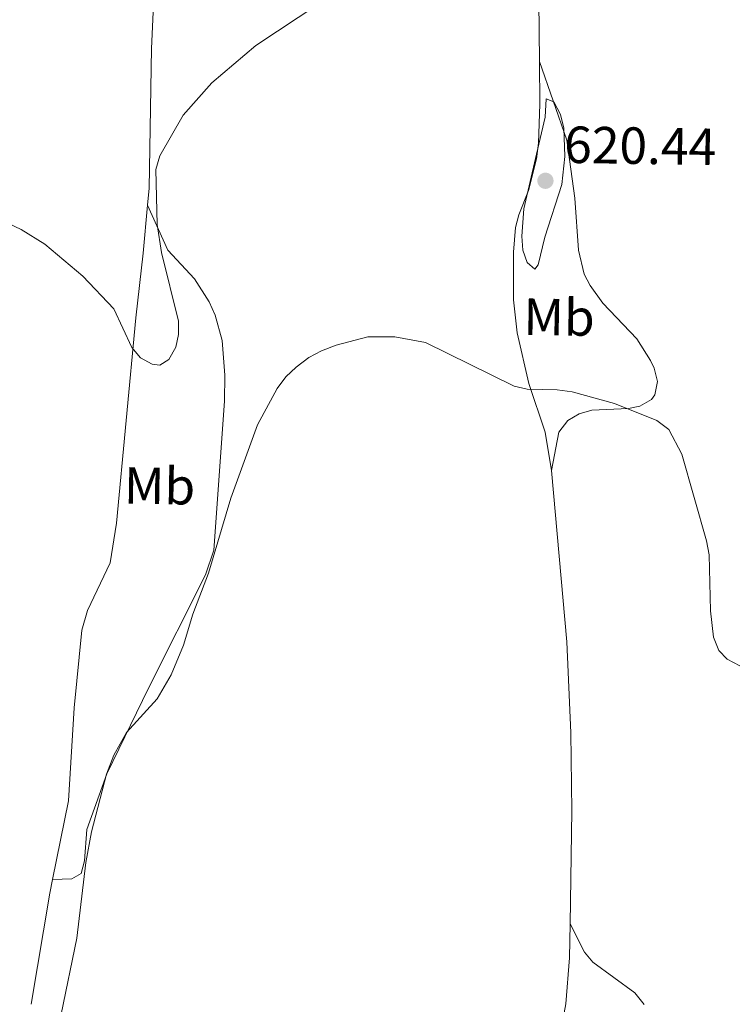
# Model space of a CAD drawing. Units: metres. Extents: x 603424 to 607879, y 719803 to 722773.
# Drawn here: x 606256 to 606393, y 720346 to 720535 of the extents above; entities that cross this region are included whole.
import ezdxf
from ezdxf.enums import TextEntityAlignment as Align

# ---------------------------------------------------------------- set-up
doc = ezdxf.new("R2010")
doc.units = ezdxf.units.M
doc.header["$MEASUREMENT"] = 0
for name, color, linetype, lineweight in [('Altimetría', 7, 'Continuous', 0), ('Carátula', 7, 'Continuous', 0), ('Entidades_rústicas', 7, 'Continuous', 0), ('Marco', 7, 'Continuous', 0)]:
    doc.layers.add(name, color=color, linetype=linetype, lineweight=lineweight)
doc.styles.add('Style-arial', font='arial.shx', dxfattribs={"bigfont": 'arialbig.shx'})
doc.styles.add('Style-Arial Narrow', font='txt')

# ---------------------------------------------------------------- blocks, each defined once
blk = doc.blocks.new('5PATER')
at = {"layer": 'Altimetría', "linetype": 'Continuous', "lineweight": 0}
h = blk.add_hatch(color=51, dxfattribs=at)
edge = h.paths.add_edge_path()
edge.add_ellipse((1.001171767711639e-08, 9.778887033462524e-09), major_axis=(-1.095731441799902, -1.110710699311855), ratio=0.999422240966032, start_angle=0, end_angle=360)

msp = doc.modelspace()

# ---------------------------------------------------------------- linework, layer by layer
at = {"layer": 'Altimetría', "color": 30, "linetype": 'Continuous', "lineweight": 0, "flags": 128}
for points, elevation in [([(606313.7782758926, 720538.2184781067), (606301.5134974015, 720530.1531007087), (606293.0155790115, 720522.9652191682), (606287.5516006083, 720516.7310509791), (606283.0594745185, 720508.9758423299), (606282.3028328724, 720506.3241035759), (606282.5582283768, 720495.754961788), (606283.414469114, 720490.4022412833), (606286.6676192414, 720477.2439519095), (606286.6618016339, 720474.7057440465), (606286.1632958264, 720472.2570813585), (606284.8035637205, 720469.8655961293), (606283.0705538881, 720468.8319782505), (606281.5710846689, 720469.0089303947), (606279.3729308222, 720470.1926852954), (606277.7153014042, 720472.191269222), (606274.2729375104, 720479.5827778517), (606268.2916179986, 720485.8849874563), (606260.9825630537, 720492.0184824478), (606256.4905527299, 720494.7985040755), (606249.2320275805, 720498.2199091464)], 620), ([(606355.3361738538, 720509.253543979), (606352.886323476, 720498.8197894711), (606352.5257312867, 720493.5526880601), (606352.6925839637, 720490.8608215733), (606353.5407407375, 720488.5105758226), (606355.0482011663, 720487.2213713955), (606355.626598807, 720488.0276202217), (606356.9668411592, 720493.329743894), (606360.2233452275, 720503.4731282529), (606360.7564161378, 720508.8356030923), (606360.5584596486, 720514.2672656581), (606359.9698456742, 720516.9125767155), (606358.6497841428, 720519.338048124), (606357.2095024092, 720519.9191423738), (606356.9697902354, 720516.3433901351), (606355.3361738538, 720509.253543979)], 620), ([(606264.127203647, 720344.3221188991), (606267.1645965201, 720358.9063734747), (606268.8751256643, 720373.3789067727), (606269.986174057, 720379.258603063), (606272.8151511571, 720390.3516366684), (606274.2353159289, 720394.0133462443), (606276.688127486, 720398.3633439993), (606282.5679020972, 720404.7771744088), (606285.2614327346, 720409.3685190598), (606287.5865955146, 720415.1156323394), (606289.4161716625, 720421.0243435455), (606292.4362441231, 720428.9180805779), (606296.6758197942, 720443.3089274997), (606301.7958322344, 720457.3292665333), (606305.5917674575, 720464.3580371069), (606307.2370037031, 720466.5841367671), (606309.1990696643, 720468.4043436686), (606311.676947102, 720470.273667986), (606314.0681777978, 720471.5782513521), (606316.8896262362, 720472.6322260711), (606323.0077895201, 720474.2308476754), (606328.156594445, 720474.24410832), (606334.0207666913, 720473.1643009903), (606351.0642121779, 720464.7586718088), (606353.5159721086, 720464.2011117293), (606359.3181252503, 720464.1013674745), (606362.2011748475, 720463.6902287861), (606370.2798049303, 720461.446419528), (606378.4516245504, 720458.168064133), (606380.6962173181, 720456.4895411786), (606383.2358051485, 720451.7351471423), (606387.9664129626, 720435.1298598307), (606388.4779958979, 720432.4177189972), (606388.7389588729, 720421.6894734593), (606389.3023787576, 720416.6122632967), (606390.3336539802, 720414.0721949087), (606391.9441985467, 720412.3953686808), (606394.363980527, 720411.1202137221)], 615)]:
    msp.add_lwpolyline(points, dxfattribs=dict(at, elevation=elevation))
at = {"layer": 'Carátula', "color": 7, "linetype": 'Continuous', "lineweight": 0}
msp.add_3dface([(603423.594, 719802.9140000001), (607878.5889999999, 719802.9140000001), (607878.5889999999, 722772.925), (603423.594, 722772.925)], dxfattribs=at)
at = {"layer": 'Entidades_rústicas', "color": 92, "linetype": 'Continuous', "lineweight": 0, "extrusion": (-0.7019890256814554, 0.1323797613585426, 0.6997763975767233), "elevation": -329796.1395439133, "flags": 128}
msp.add_lwpolyline([(-820240.7889468893, 323924.8044587863), (-820238.098323469, 323924.7596635671), (-820216.5155755905, 323925.3755978297)], dxfattribs=at)
at = {"layer": 'Entidades_rústicas', "color": 92, "linetype": 'Continuous', "lineweight": 0}
for points in [[(606355.8883878989, 720527.0491800632, 618.8240000000001), (606355.7963540549, 720538.6869485253, 617.995), (606355.2033125947, 720549.8703257802, 617.5), (606353.1440207099, 720578.1151217243, 618.023), (606351.6095311723, 720601.7003469269, 619.3770000000001)], [(606285.0429087323, 720588.2407792548, 624.134), (606283.720470499, 720583.3834353182, 624.089), (606283.3556507924, 720578.4284350576, 623.957), (606282.5228386025, 720551.8990688035, 622.789), (606281.4954003775, 720529.5151637667, 620.676), (606281.0182276138, 720502.7633326862, 620.367), (606280.7230491978, 720499.4844634144, 620.367)], [(606358.2099402214, 720448.6005022426, 614.439), (606356.9727525034, 720455.9212787417, 614.796), (606353.8587563338, 720465.2959975565, 615.539), (606351.6039363935, 720475.0026157647, 616.542), (606350.9224653202, 720481.3197762957, 617.475), (606350.9545316577, 720490.4783569581, 619.033), (606351.29617275, 720495.2256874039, 619.719), (606351.9179299895, 720497.624459368, 619.889), (606353.7726446672, 720502.2996418742, 619.934), (606355.3335617571, 720508.3634798366, 620.027), (606355.7391635615, 720511.40763295, 619.939), (606355.9545590209, 720518.8862134833, 619.4060000000001), (606355.8883878989, 720527.0491800632, 618.8240000000001)], [(606355.8883878989, 720527.0491800632, 618.8240000000001), (606361.1385042912, 720511.9771271881, 619.3050000000001), (606362.6848625075, 720500.8071723867, 619.044), (606363.3764450755, 720490.8354298333, 618.895), (606364.4700162802, 720486.2871739017, 618.6850000000001), (606365.6594426595, 720484.0827261503, 618.492), (606368.0884103107, 720480.727187423, 618.163), (606374.5839363318, 720473.846046332, 617.503), (606377.2173230157, 720469.6662850266, 616.453), (606377.9130488406, 720468.2044743081, 616.183), (606378.5517829345, 720465.6974129293, 615.995), (606378.0560743441, 720463.104690616, 615.826), (606377.3694810662, 720462.2210873845, 615.743), (606375.1476893981, 720460.9439159855, 615.504), (606372.9642361766, 720460.4732525924, 615.303), (606365.9232993617, 720460.138890855, 614.863), (606363.5332090072, 720459.4973675914, 614.739), (606361.334971034, 720458.1908325506, 614.648), (606359.6466021799, 720455.9563915441, 614.653), (606358.2099402214, 720448.6005022426, 614.439)], [(606262.5076174145, 720370.124904823, 616), (606266.2035805907, 720370.2904016455, 615.779), (606267.9594195101, 720371.3126690707, 615.593), (606268.6309415067, 720373.6956781368, 615.364), (606269.0617154704, 720379.7587993455, 614.956), (606272.8958146956, 720390.3944080789, 614.832), (606280.908618818, 720406.8637939235, 615.119), (606291.8508982135, 720428.5729919425, 614.847), (606293.4502086721, 720433.2890851412, 614.872), (606295.4852899984, 720461.9193107253, 616.44), (606295.5495119388, 720466.9029113858, 616.793), (606295.0399915748, 720473.542479971, 617.295), (606293.7025326155, 720478.3614973535, 617.732), (606292.5315949195, 720480.9247043119, 618.025), (606289.7368672763, 720485.3449611368, 618.64), (606284.6066406092, 720490.8620631252, 619.146), (606280.7230491978, 720499.4844634144, 620.367)], [(606280.7230491978, 720499.4844634144, 620.367), (606279.8984943454, 720490.2999992876, 620.369), (606278.4964364802, 720477.882988909, 620.039), (606274.7304192821, 720438.4809748936, 617.9490000000001), (606273.5618563741, 720430.8679554709, 617.624), (606269.1669944087, 720421.7561007035, 617.227), (606268.0932290491, 720417.987081076, 617.068), (606266.6630903324, 720403.0802089609, 616.193), (606265.5443613427, 720385.2552331842, 616.188), (606262.5076174145, 720370.124904823, 616)], [(606361.7694946087, 720361.6418964029, 611.8000000000001), (606362.1034816343, 720383.2823194733, 611.8050000000001), (606361.91169715, 720398.2720054178, 612.08), (606361.1320196772, 720415.7579739653, 612.764), (606358.2099402214, 720448.6005022426, 614.439)], [(606359.156419927, 720336.6129312485, 611.799), (606360.9426167875, 720346.2897465187, 611.799), (606361.6692639906, 720355.0886628635, 611.799), (606361.7694946087, 720361.6418964029, 611.8000000000001)], [(606361.7694946087, 720361.6418964029, 611.8000000000001), (606364.5712842094, 720356.1794096951, 612.24), (606366.1506816831, 720354.2970357633, 612.247), (606374.2315924193, 720348.4097655409, 612.02), (606376.0011709081, 720346.1454384942, 611.92)]]:
    msp.add_polyline3d(points, dxfattribs=at)
at = {"layer": 'Marco', "color": 7, "linetype": 'Continuous', "lineweight": 0}
msp.add_3dface([(604300.039440423, 720196.8647572959), (604300.6312161889, 722510.446270081), (607716.7309801446, 722510.4637041525), (607717.2790710607, 720196.8647572959)], dxfattribs=at)

# ---------------------------------------------------------------- block references
at = {"layer": 'Altimetría', "color": 51, "linetype": 'Continuous', "lineweight": 0, "rotation": 359.1237388978095}
msp.add_blockref('5PATER', (606357.0526730034, 720504.1726992982, 620.44), dxfattribs=at)

# ---------------------------------------------------------------- texts
at = {"layer": 'Altimetría', "color": 7, "linetype": 'Continuous', "lineweight": 0, "style": 'Style-arial'}
msp.add_text('620.44', height=7.000002, rotation=359.1237388978095, dxfattribs=at).set_placement((606360.6057893524, 720507.6187643309, 620.44))
at = {"layer": 'Entidades_rústicas', "color": 92, "linetype": 'Continuous', "lineweight": 0, "style": 'Style-Arial Narrow'}
for p in [(606359.6777884599, 720478.0134950888, 617.364), (606283.025871939, 720445.6489514238, 617.203)]:
    msp.add_text('Mb', height=7.000002, rotation=359.1237388978095, dxfattribs=at).set_placement(p, align=Align.MIDDLE_CENTER)

doc.saveas('drawing.dxf')
